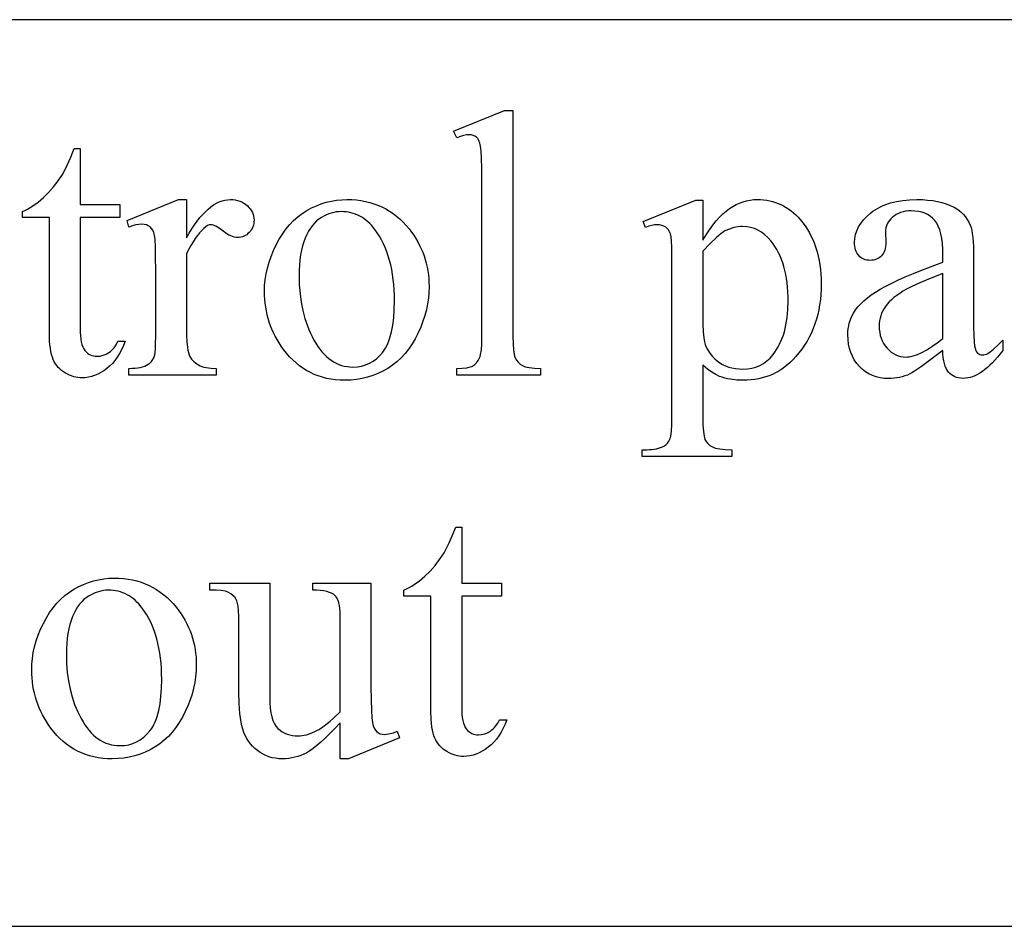
# Model space of a CAD drawing. Extents: x 0 to 173, y -30 to 46.
# Drawn here: x 46 to 49, y 2 to 4 of the extents above; entities that cross this region are included whole.
import ezdxf

# ---------------------------------------------------------------- set-up
doc = ezdxf.new("R2010")
doc.units = 0
doc.layers.add('LAYER_1', color=7, linetype='CONTINUOUS')

msp = doc.modelspace()

# ---------------------------------------------------------------- linework, layer by layer
at = {"layer": 'LAYER_1'}
for points in [[(41.7718, 1.7424), (64.5218, 1.7424), (64.5218, 3.7424), (41.7718, 3.7424)], [(47.4288, 3.5423), (47.4288, 3.0435), (47.4291, 3.0273), (47.4301, 3.0141), (47.4317, 3.0039), (47.4327, 2.9999), (47.4339, 2.9967), (47.4368, 2.9913), (47.4404, 2.9866), (47.4447, 2.9825), (47.4497, 2.9792), (47.4527, 2.9778), (47.4562, 2.9766), (47.4603, 2.9756), (47.465, 2.9748), (47.4761, 2.9736), (47.4895, 2.9733), (47.4895, 2.9585), (47.3052, 2.9585), (47.3052, 2.9733), (47.3171, 2.9736), (47.3269, 2.9746), (47.3347, 2.9763), (47.3379, 2.9774), (47.3405, 2.9786), (47.345, 2.9817), (47.3489, 2.9857), (47.3524, 2.9905), (47.3553, 2.9963), (47.3565, 2.9997), (47.3576, 3.0038), (47.3593, 3.0142), (47.3603, 3.0274), (47.3606, 3.0435), (47.3606, 3.3851), (47.3604, 3.4138), (47.3599, 3.4365), (47.359, 3.453), (47.3577, 3.4633), (47.3561, 3.47), (47.354, 3.4756), (47.3515, 3.48), (47.3485, 3.4832), (47.3451, 3.4856), (47.3413, 3.4872), (47.337, 3.4882), (47.3323, 3.4886), (47.3266, 3.4881), (47.3202, 3.4869), (47.313, 3.4849), (47.3052, 3.482), (47.2982, 3.4964), (47.4103, 3.5423)], [(46.4746, 3.4582), (46.4746, 3.3346), (46.5624, 3.3346), (46.5624, 3.3058), (46.4746, 3.3058), (46.4746, 3.062), (46.4747, 3.0532), (46.4752, 3.0452), (46.476, 3.0379), (46.4772, 3.0314), (46.4787, 3.0256), (46.4805, 3.0205), (46.4826, 3.0162), (46.485, 3.0127), (46.4877, 3.0097), (46.4906, 3.0071), (46.4937, 3.0049), (46.497, 3.0031), (46.5004, 3.0017), (46.5041, 3.0008), (46.5079, 3.0002), (46.5119, 3), (46.5187, 3.0005), (46.5253, 3.0021), (46.5318, 3.0047), (46.5382, 3.0084), (46.5413, 3.0106), (46.5442, 3.0131), (46.5469, 3.0158), (46.5495, 3.0188), (46.5541, 3.0255), (46.5579, 3.0332), (46.5739, 3.0332), (46.5701, 3.0235), (46.566, 3.0143), (46.5615, 3.0058), (46.5566, 2.998), (46.5513, 2.9907), (46.5457, 2.9841), (46.5397, 2.978), (46.5333, 2.9727), (46.5267, 2.9679), (46.52, 2.9638), (46.5133, 2.9603), (46.5066, 2.9574), (46.4998, 2.9552), (46.4929, 2.9536), (46.486, 2.9526), (46.4791, 2.9523), (46.4744, 2.9525), (46.4697, 2.953), (46.465, 2.9538), (46.4604, 2.9549), (46.4558, 2.9564), (46.4512, 2.9582), (46.4467, 2.9603), (46.4421, 2.9628), (46.4378, 2.9656), (46.4337, 2.9686), (46.4299, 2.9719), (46.4264, 2.9755), (46.4232, 2.9794), (46.4203, 2.9836), (46.4177, 2.988), (46.4154, 2.9928), (46.4134, 2.998), (46.4117, 3.0038), (46.4102, 3.0104), (46.409, 3.0176), (46.408, 3.0254), (46.4074, 3.0339), (46.4068, 3.0529), (46.4068, 3.3058), (46.3473, 3.3058), (46.3473, 3.3194), (46.3529, 3.3218), (46.3586, 3.3247), (46.3644, 3.3279), (46.3701, 3.3316), (46.3817, 3.34), (46.3935, 3.35), (46.405, 3.3613), (46.4158, 3.3735), (46.426, 3.3868), (46.4356, 3.4011), (46.4407, 3.4105), (46.4468, 3.4232), (46.4539, 3.4391), (46.4618, 3.4582)], [(46.709, 3.3457), (46.709, 3.2611), (46.7149, 3.2713), (46.7209, 3.2809), (46.7268, 3.2898), (46.7328, 3.2981), (46.7388, 3.3057), (46.7448, 3.3126), (46.7508, 3.3189), (46.7568, 3.3245), (46.7629, 3.3295), (46.769, 3.3338), (46.7751, 3.3374), (46.7812, 3.3404), (46.7874, 3.3427), (46.7935, 3.3443), (46.7997, 3.3453), (46.8059, 3.3457), (46.8114, 3.3455), (46.8167, 3.3448), (46.8217, 3.3437), (46.8265, 3.3422), (46.8311, 3.3403), (46.8354, 3.3379), (46.8395, 3.3351), (46.8433, 3.3319), (46.8467, 3.3284), (46.8497, 3.3248), (46.8523, 3.321), (46.8544, 3.3171), (46.856, 3.313), (46.8571, 3.3089), (46.8578, 3.3045), (46.8581, 3.3001), (46.8579, 3.2962), (46.8574, 3.2924), (46.8566, 3.2888), (46.8554, 3.2853), (46.8539, 3.282), (46.852, 3.2788), (46.8499, 3.2758), (46.8474, 3.273), (46.8446, 3.2704), (46.8418, 3.2681), (46.8388, 3.2662), (46.8357, 3.2647), (46.8324, 3.2635), (46.8291, 3.2626), (46.8256, 3.2621), (46.8219, 3.2619), (46.8183, 3.2621), (46.8145, 3.2628), (46.8107, 3.2639), (46.8067, 3.2655), (46.8026, 3.2674), (46.7984, 3.2699), (46.7897, 3.2761), (46.7813, 3.2823), (46.7741, 3.2867), (46.7681, 3.2894), (46.7655, 3.29), (46.7632, 3.2902), (46.7594, 3.2897), (46.7555, 3.2882), (46.7514, 3.2856), (46.7472, 3.282), (46.7426, 3.2775), (46.7379, 3.2723), (46.7332, 3.2663), (46.7284, 3.2598), (46.7236, 3.2525), (46.7188, 3.2445), (46.709, 3.2266), (46.709, 3.0464), (46.7095, 3.0317), (46.711, 3.0189), (46.7121, 3.0133), (46.7134, 3.0081), (46.715, 3.0034), (46.7168, 2.9991), (46.72, 2.9938), (46.7242, 2.989), (46.7294, 2.9846), (46.7357, 2.9807), (46.7393, 2.9789), (46.7432, 2.9774), (46.7475, 2.9762), (46.7522, 2.9751), (46.7627, 2.9737), (46.7747, 2.9733), (46.7747, 2.9585), (46.5821, 2.9585), (46.5821, 2.9733), (46.5891, 2.9734), (46.5956, 2.9738), (46.6016, 2.9745), (46.6072, 2.9755), (46.6123, 2.9768), (46.6169, 2.9783), (46.6211, 2.9802), (46.6248, 2.9823), (46.6273, 2.9841), (46.6296, 2.9861), (46.6317, 2.9883), (46.6336, 2.9908), (46.6368, 2.9965), (46.6392, 3.0032), (46.6401, 3.0083), (46.6407, 3.0167), (46.6411, 3.0283), (46.6413, 3.0431), (46.6413, 3.1888), (46.6411, 3.2184), (46.6406, 3.2412), (46.6398, 3.2575), (46.6386, 3.267), (46.637, 3.2729), (46.6348, 3.2779), (46.632, 3.282), (46.6287, 3.2853), (46.6249, 3.2878), (46.6207, 3.2896), (46.616, 3.2907), (46.6109, 3.2911), (46.6043, 3.2907), (46.5973, 3.2895), (46.5899, 3.2876), (46.5821, 3.2849), (46.578, 3.2997), (46.6918, 3.3457)], [(47.0629, 3.3457), (47.0735, 3.3454), (47.0838, 3.3447), (47.0938, 3.3434), (47.1035, 3.3416), (47.113, 3.3393), (47.1223, 3.3365), (47.1312, 3.3333), (47.1399, 3.3295), (47.1484, 3.3251), (47.1565, 3.3203), (47.1645, 3.315), (47.1721, 3.3092), (47.1795, 3.3028), (47.1866, 3.296), (47.1935, 3.2887), (47.2001, 3.2808), (47.2054, 3.2738), (47.2104, 3.2667), (47.215, 3.2594), (47.2193, 3.2521), (47.2232, 3.2446), (47.2268, 3.2369), (47.2301, 3.2292), (47.233, 3.2213), (47.2356, 3.2132), (47.2378, 3.2051), (47.2397, 3.1968), (47.2413, 3.1884), (47.2425, 3.1799), (47.2433, 3.1712), (47.2438, 3.1624), (47.244, 3.1535), (47.2436, 3.1409), (47.2425, 3.1282), (47.2406, 3.1155), (47.238, 3.1027), (47.2345, 3.0899), (47.2304, 3.0771), (47.2255, 3.0642), (47.2198, 3.0513), (47.2134, 3.0387), (47.2065, 3.027), (47.199, 3.0161), (47.191, 3.0059), (47.1824, 2.9966), (47.1732, 2.988), (47.1634, 2.9802), (47.1531, 2.9733), (47.1423, 2.9671), (47.1312, 2.9618), (47.1198, 2.9573), (47.1082, 2.9536), (47.0962, 2.9507), (47.0839, 2.9486), (47.0713, 2.9474), (47.0584, 2.947), (47.0479, 2.9473), (47.0377, 2.948), (47.0278, 2.9494), (47.0181, 2.9512), (47.0087, 2.9536), (46.9996, 2.9565), (46.9907, 2.96), (46.9822, 2.9639), (46.9738, 2.9684), (46.9658, 2.9735), (46.9581, 2.979), (46.9506, 2.9851), (46.9433, 2.9917), (46.9364, 2.9989), (46.9297, 3.0065), (46.9233, 3.0147), (46.9182, 3.0219), (46.9134, 3.0292), (46.909, 3.0366), (46.9048, 3.0441), (46.901, 3.0518), (46.8976, 3.0595), (46.8944, 3.0673), (46.8916, 3.0753), (46.8891, 3.0834), (46.887, 3.0915), (46.8852, 3.0998), (46.8837, 3.1082), (46.8825, 3.1167), (46.8817, 3.1253), (46.8812, 3.134), (46.881, 3.1428), (46.8814, 3.1558), (46.8827, 3.1687), (46.8847, 3.1816), (46.8875, 3.1944), (46.8911, 3.2073), (46.8955, 3.2201), (46.9007, 3.2329), (46.9067, 3.2457), (46.9134, 3.2581), (46.9206, 3.2696), (46.9282, 3.2803), (46.9364, 3.2901), (46.9451, 3.2992), (46.9543, 3.3074), (46.964, 3.3147), (46.9743, 3.3212), (46.9848, 3.327), (46.9955, 3.3319), (47.0064, 3.3361), (47.0174, 3.3396), (47.0285, 3.3422), (47.0398, 3.3441), (47.0513, 3.3453)], [(47.7162, 3.2972), (47.832, 3.344), (47.8476, 3.344), (47.8476, 3.2562), (47.8549, 3.2681), (47.8622, 3.2791), (47.8695, 3.2892), (47.8768, 3.2984), (47.8841, 3.3066), (47.8914, 3.3139), (47.8987, 3.3203), (47.9061, 3.3258), (47.9135, 3.3304), (47.921, 3.3345), (47.9285, 3.3379), (47.9362, 3.3407), (47.944, 3.3429), (47.9519, 3.3444), (47.9598, 3.3454), (47.9679, 3.3457), (47.9749, 3.3455), (47.9817, 3.345), (47.9885, 3.3441), (47.995, 3.3429), (48.0014, 3.3413), (48.0077, 3.3394), (48.0138, 3.3372), (48.0198, 3.3346), (48.0256, 3.3316), (48.0313, 3.3283), (48.0369, 3.3247), (48.0422, 3.3207), (48.0475, 3.3164), (48.0526, 3.3117), (48.0575, 3.3067), (48.0623, 3.3013), (48.0679, 3.2944), (48.0732, 3.2873), (48.0781, 3.2798), (48.0826, 3.2722), (48.0868, 3.2642), (48.0906, 3.2561), (48.094, 3.2476), (48.0971, 3.2389), (48.0998, 3.23), (48.1022, 3.2207), (48.1042, 3.2113), (48.1058, 3.2016), (48.1071, 3.1916), (48.108, 3.1813), (48.1085, 3.1708), (48.1087, 3.1601), (48.1085, 3.1481), (48.1078, 3.1363), (48.1067, 3.1248), (48.1052, 3.1135), (48.1033, 3.1026), (48.1009, 3.0918), (48.098, 3.0814), (48.0948, 3.0712), (48.091, 3.0613), (48.0869, 3.0516), (48.0823, 3.0422), (48.0773, 3.0331), (48.0718, 3.0242), (48.066, 3.0156), (48.0596, 3.0072), (48.0529, 2.9991), (48.047, 2.9928), (48.041, 2.9869), (48.0348, 2.9814), (48.0284, 2.9763), (48.0218, 2.9716), (48.015, 2.9674), (48.0081, 2.9635), (48.0009, 2.96), (47.9936, 2.957), (47.9861, 2.9543), (47.9784, 2.9521), (47.9705, 2.9502), (47.9624, 2.9488), (47.9542, 2.9478), (47.9457, 2.9472), (47.9371, 2.947), (47.9224, 2.9475), (47.9088, 2.9491), (47.9023, 2.9504), (47.8961, 2.9518), (47.8902, 2.9536), (47.8845, 2.9556), (47.8761, 2.9595), (47.8671, 2.9648), (47.8576, 2.9718), (47.8476, 2.9802), (47.8476, 2.8657), (47.8479, 2.8482), (47.8488, 2.8341), (47.8502, 2.8236), (47.8512, 2.8197), (47.8523, 2.8166), (47.8551, 2.8117), (47.8588, 2.8072), (47.8633, 2.8033), (47.8687, 2.8), (47.8719, 2.7986), (47.8758, 2.7973), (47.8802, 2.7962), (47.8852, 2.7954), (47.897, 2.7942), (47.9112, 2.7938), (47.9112, 2.7786), (47.7141, 2.7786), (47.7141, 2.7938), (47.7244, 2.7938), (47.7299, 2.7939), (47.7353, 2.7942), (47.7404, 2.7949), (47.7453, 2.7958), (47.7501, 2.797), (47.7546, 2.7985), (47.7589, 2.8004), (47.763, 2.8025), (47.7667, 2.8051), (47.7699, 2.8084), (47.7727, 2.8124), (47.7751, 2.817), (47.7761, 2.82), (47.777, 2.824), (47.7783, 2.8348), (47.7791, 2.8496), (47.7794, 2.8682), (47.7794, 3.2237), (47.7792, 3.2403), (47.7786, 3.2536), (47.7776, 3.2635), (47.7761, 3.2701), (47.7742, 3.2747), (47.7719, 3.2787), (47.769, 3.2821), (47.7657, 3.2849), (47.7618, 3.2871), (47.7572, 3.2886), (47.752, 3.2895), (47.7462, 3.2898), (47.7409, 3.2895), (47.735, 3.2884), (47.7284, 3.2866), (47.7211, 3.2841)], [(48.3768, 3.0127), (48.3506, 2.9927), (48.3297, 2.9774), (48.3142, 2.9668), (48.3085, 2.9633), (48.3042, 2.9609), (48.2986, 2.9585), (48.2929, 2.9565), (48.2871, 2.9547), (48.2813, 2.9533), (48.2753, 2.9521), (48.2693, 2.9513), (48.2632, 2.9508), (48.2569, 2.9507), (48.2474, 2.9511), (48.2383, 2.9524), (48.2296, 2.9544), (48.2214, 2.9574), (48.2135, 2.9611), (48.2062, 2.9657), (48.1992, 2.9711), (48.1927, 2.9774), (48.1868, 2.9843), (48.1816, 2.9918), (48.1773, 2.9998), (48.1737, 3.0083), (48.171, 3.0173), (48.169, 3.0269), (48.1678, 3.037), (48.1674, 3.0476), (48.1676, 3.0543), (48.1682, 3.0609), (48.1692, 3.0672), (48.1705, 3.0732), (48.1722, 3.0791), (48.1744, 3.0847), (48.1769, 3.0901), (48.1797, 3.0952), (48.1843, 3.1021), (48.1897, 3.109), (48.1959, 3.1157), (48.2028, 3.1223), (48.2105, 3.1288), (48.219, 3.1352), (48.2282, 3.1416), (48.2383, 3.1478), (48.2495, 3.1541), (48.2625, 3.1608), (48.2773, 3.1677), (48.2937, 3.1751), (48.3119, 3.1827), (48.3318, 3.1907), (48.3768, 3.2077), (48.3768, 3.2225), (48.3765, 3.236), (48.3757, 3.2484), (48.3743, 3.2597), (48.3724, 3.2699), (48.3698, 3.279), (48.3668, 3.287), (48.3632, 3.2939), (48.359, 3.2997), (48.3542, 3.3046), (48.349, 3.3088), (48.3433, 3.3124), (48.3371, 3.3154), (48.3303, 3.3177), (48.3231, 3.3193), (48.3153, 3.3203), (48.307, 3.3206), (48.3007, 3.3204), (48.2948, 3.3198), (48.2891, 3.3187), (48.2838, 3.3171), (48.2789, 3.3152), (48.2742, 3.3128), (48.2699, 3.3099), (48.266, 3.3067), (48.2623, 3.3031), (48.2591, 3.2994), (48.2565, 3.2956), (48.2543, 3.2917), (48.2526, 3.2876), (48.2513, 3.2834), (48.2506, 3.2791), (48.2504, 3.2746), (48.2512, 3.2508), (48.251, 3.2462), (48.2506, 3.2419), (48.2498, 3.2379), (48.2488, 3.2341), (48.2474, 3.2306), (48.2458, 3.2273), (48.2438, 3.2244), (48.2415, 3.2217), (48.239, 3.2193), (48.2363, 3.2172), (48.2335, 3.2154), (48.2304, 3.214), (48.2272, 3.2129), (48.2237, 3.2121), (48.2201, 3.2116), (48.2163, 3.2114), (48.2126, 3.2116), (48.209, 3.2121), (48.2057, 3.2129), (48.2025, 3.2141), (48.1995, 3.2156), (48.1966, 3.2174), (48.1939, 3.2196), (48.1914, 3.2221), (48.1892, 3.2249), (48.1872, 3.2279), (48.1856, 3.2312), (48.1842, 3.2347), (48.1832, 3.2385), (48.1824, 3.2425), (48.1819, 3.2467), (48.1818, 3.2512), (48.1824, 3.26), (48.1841, 3.2685), (48.1869, 3.2769), (48.1908, 3.2851), (48.1959, 3.2931), (48.2021, 3.301), (48.2095, 3.3086), (48.2179, 3.3161), (48.2226, 3.3197), (48.2274, 3.323), (48.2325, 3.3262), (48.2378, 3.329), (48.2434, 3.3317), (48.2491, 3.3341), (48.2613, 3.3383), (48.2745, 3.3415), (48.2885, 3.3438), (48.3035, 3.3452), (48.3193, 3.3457), (48.3316, 3.3454), (48.3433, 3.3446), (48.3544, 3.3433), (48.3649, 3.3415), (48.3749, 3.3391), (48.3843, 3.3362), (48.3932, 3.3328), (48.4015, 3.3288), (48.4073, 3.3254), (48.4128, 3.3216), (48.4178, 3.3173), (48.4225, 3.3125), (48.4268, 3.3073), (48.4306, 3.3017), (48.4341, 3.2956), (48.4372, 3.289), (48.4389, 3.284), (48.4404, 3.2779), (48.4417, 3.2706), (48.4427, 3.2621), (48.4435, 3.2525), (48.4441, 3.2417), (48.4446, 3.2167), (48.4446, 3.0891), (48.4447, 3.0648), (48.4451, 3.0457), (48.4457, 3.0318), (48.4466, 3.0232), (48.4478, 3.0176), (48.4493, 3.013), (48.4512, 3.0095), (48.4534, 3.0069), (48.4559, 3.0051), (48.4585, 3.0039), (48.4613, 3.0031), (48.4643, 3.0028), (48.4675, 3.003), (48.4704, 3.0035), (48.4732, 3.0044), (48.4758, 3.0057), (48.4811, 3.0096), (48.4884, 3.0159), (48.4977, 3.0246), (48.509, 3.0357), (48.509, 3.0127), (48.4976, 2.9982), (48.4863, 2.9857), (48.4807, 2.9802), (48.4751, 2.9752), (48.4696, 2.9706), (48.4641, 2.9665), (48.4586, 2.9629), (48.4532, 2.9598), (48.4477, 2.9571), (48.4424, 2.9549), (48.437, 2.9533), (48.4317, 2.9521), (48.4264, 2.9513), (48.4212, 2.9511), (48.4163, 2.9513), (48.4116, 2.952), (48.4072, 2.9531), (48.4031, 2.9546), (48.3992, 2.9565), (48.3956, 2.9589), (48.3922, 2.9618), (48.3891, 2.9651), (48.3863, 2.9689), (48.3839, 2.9733), (48.3818, 2.9783), (48.3801, 2.9839), (48.3788, 2.9902), (48.3778, 2.9971), (48.3771, 3.0046)], [(47.0502, 3.319), (47.0448, 3.3188), (47.0393, 3.3182), (47.0339, 3.3172), (47.0284, 3.3157), (47.0229, 3.3139), (47.0175, 3.3117), (47.012, 3.3091), (47.0065, 3.306), (47.0011, 3.3025), (46.996, 3.2984), (46.9912, 3.2936), (46.9866, 3.2882), (46.9823, 3.2823), (46.9783, 3.2757), (46.9745, 3.2685), (46.971, 3.2607), (46.9678, 3.2523), (46.965, 3.2433), (46.9627, 3.2338), (46.9608, 3.2236), (46.9593, 3.2129), (46.9583, 3.2016), (46.9576, 3.1898), (46.9574, 3.1773), (46.9579, 3.1572), (46.9595, 3.1377), (46.962, 3.1189), (46.9656, 3.1009), (46.9702, 3.0835), (46.9758, 3.0669), (46.979, 3.0588), (46.9824, 3.0509), (46.9861, 3.0432), (46.9901, 3.0357), (46.9942, 3.0285), (46.9985, 3.0217), (47.003, 3.0154), (47.0077, 3.0096), (47.0125, 3.0043), (47.0175, 2.9994), (47.0226, 2.995), (47.0279, 2.991), (47.0333, 2.9875), (47.039, 2.9845), (47.0447, 2.982), (47.0507, 2.9799), (47.0568, 2.9782), (47.0631, 2.9771), (47.0695, 2.9764), (47.0761, 2.9761), (47.0858, 2.9767), (47.0951, 2.9782), (47.104, 2.9808), (47.1124, 2.9844), (47.1204, 2.989), (47.128, 2.9946), (47.1351, 3.0013), (47.1418, 3.009), (47.1449, 3.0133), (47.1478, 3.0179), (47.1506, 3.023), (47.1531, 3.0284), (47.1554, 3.0341), (47.1575, 3.0403), (47.1612, 3.0536), (47.164, 3.0685), (47.166, 3.0848), (47.1672, 3.1026), (47.1676, 3.1219), (47.1675, 3.1343), (47.167, 3.1463), (47.1661, 3.158), (47.1649, 3.1693), (47.1634, 3.1803), (47.1616, 3.191), (47.1594, 3.2014), (47.1569, 3.2114), (47.154, 3.2211), (47.1508, 3.2304), (47.1473, 3.2395), (47.1434, 3.2482), (47.1392, 3.2565), (47.1346, 3.2645), (47.1297, 3.2722), (47.1245, 3.2796), (47.117, 3.2888), (47.113, 3.293), (47.109, 3.2968), (47.1047, 3.3004), (47.1004, 3.3036), (47.096, 3.3065), (47.0914, 3.3091), (47.0867, 3.3114), (47.0818, 3.3134), (47.0769, 3.3151), (47.0718, 3.3165), (47.0666, 3.3176), (47.0613, 3.3184), (47.0558, 3.3188)], [(47.8476, 3.2319), (47.8476, 3.0915), (47.8478, 3.0707), (47.8485, 3.0537), (47.8497, 3.0407), (47.8513, 3.0316), (47.853, 3.0257), (47.8552, 3.02), (47.8579, 3.0145), (47.8612, 3.0092), (47.865, 3.004), (47.8692, 2.9991), (47.8741, 2.9943), (47.8794, 2.9897), (47.8852, 2.9855), (47.8913, 2.9818), (47.8978, 2.9787), (47.9047, 2.9761), (47.9119, 2.9742), (47.9195, 2.9728), (47.9275, 2.9719), (47.9359, 2.9716), (47.9459, 2.9721), (47.9554, 2.9736), (47.9645, 2.9761), (47.973, 2.9796), (47.9811, 2.9841), (47.9887, 2.9896), (47.9958, 2.9961), (48.0024, 3.0037), (48.0064, 3.009), (48.0102, 3.0147), (48.0137, 3.0206), (48.0169, 3.0267), (48.0199, 3.0332), (48.0226, 3.0399), (48.0251, 3.0468), (48.0273, 3.054), (48.0293, 3.0615), (48.0309, 3.0693), (48.0335, 3.0856), (48.0351, 3.103), (48.0356, 3.1215), (48.0355, 3.1321), (48.035, 3.1424), (48.0343, 3.1524), (48.0333, 3.1621), (48.0319, 3.1715), (48.0303, 3.1806), (48.0284, 3.1893), (48.0262, 3.1978), (48.0237, 3.2059), (48.0209, 3.2137), (48.0178, 3.2212), (48.0144, 3.2284), (48.0107, 3.2353), (48.0067, 3.2419), (48.0024, 3.2482), (47.9979, 3.2541), (47.9911, 3.2616), (47.9841, 3.2681), (47.9768, 3.2736), (47.9691, 3.2781), (47.9612, 3.2816), (47.9529, 3.2841), (47.9443, 3.2856), (47.9354, 3.2861), (47.9305, 3.286), (47.9256, 3.2855), (47.9207, 3.2848), (47.9158, 3.2837), (47.9061, 3.2806), (47.8964, 3.2763), (47.8924, 3.274), (47.8878, 3.2707), (47.8826, 3.2666), (47.8768, 3.2615), (47.8634, 3.2486)], [(48.3768, 3.0394), (48.3768, 3.1827), (48.3486, 3.1712), (48.3258, 3.1616), (48.3085, 3.1538), (48.2968, 3.1478), (48.2889, 3.1432), (48.2817, 3.1386), (48.275, 3.134), (48.2689, 3.1293), (48.2634, 3.1245), (48.2585, 3.1197), (48.2541, 3.1149), (48.2504, 3.11), (48.2471, 3.105), (48.2443, 3.0999), (48.2419, 3.0947), (48.2399, 3.0894), (48.2384, 3.0839), (48.2373, 3.0784), (48.2366, 3.0727), (48.2364, 3.0669), (48.2367, 3.0596), (48.2375, 3.0527), (48.2389, 3.0461), (48.2408, 3.0398), (48.2433, 3.0339), (48.2463, 3.0282), (48.2499, 3.0228), (48.2541, 3.0178), (48.2586, 3.0132), (48.2632, 3.0093), (48.2681, 3.0059), (48.2731, 3.0032), (48.2782, 3.0011), (48.2835, 2.9995), (48.289, 2.9986), (48.2947, 2.9983), (48.2987, 2.9985), (48.3028, 2.999), (48.3115, 3.0009), (48.3209, 3.0041), (48.3308, 3.0086), (48.3414, 3.0144), (48.3526, 3.0214), (48.3644, 3.0297)], [(47.3159, 2.623), (47.3159, 2.4994), (47.4037, 2.4994), (47.4037, 2.4707), (47.3159, 2.4707), (47.3159, 2.2268), (47.316, 2.2181), (47.3165, 2.21), (47.3173, 2.2028), (47.3185, 2.1962), (47.32, 2.1904), (47.3218, 2.1854), (47.3239, 2.1811), (47.3263, 2.1775), (47.329, 2.1746), (47.3319, 2.172), (47.335, 2.1698), (47.3383, 2.168), (47.3417, 2.1666), (47.3454, 2.1656), (47.3492, 2.165), (47.3532, 2.1648), (47.3599, 2.1653), (47.3666, 2.1669), (47.3731, 2.1695), (47.3795, 2.1732), (47.3826, 2.1755), (47.3855, 2.1779), (47.3882, 2.1807), (47.3908, 2.1837), (47.3954, 2.1904), (47.3992, 2.1981), (47.4152, 2.1981), (47.4114, 2.1883), (47.4073, 2.1792), (47.4028, 2.1707), (47.3979, 2.1628), (47.3926, 2.1556), (47.387, 2.1489), (47.381, 2.1429), (47.3746, 2.1375), (47.368, 2.1327), (47.3613, 2.1286), (47.3546, 2.1251), (47.3479, 2.1223), (47.3411, 2.12), (47.3342, 2.1185), (47.3273, 2.1175), (47.3204, 2.1172), (47.3157, 2.1173), (47.311, 2.1178), (47.3063, 2.1187), (47.3017, 2.1198), (47.2971, 2.1213), (47.2925, 2.1231), (47.288, 2.1252), (47.2834, 2.1277), (47.2791, 2.1304), (47.275, 2.1335), (47.2712, 2.1368), (47.2677, 2.1404), (47.2645, 2.1443), (47.2616, 2.1484), (47.259, 2.1529), (47.2567, 2.1576), (47.2547, 2.1628), (47.253, 2.1687), (47.2515, 2.1752), (47.2503, 2.1824), (47.2493, 2.1903), (47.2487, 2.1988), (47.2481, 2.2178), (47.2481, 2.4707), (47.1886, 2.4707), (47.1886, 2.4843), (47.1942, 2.4867), (47.1999, 2.4896), (47.2057, 2.4928), (47.2114, 2.4964), (47.223, 2.5048), (47.2348, 2.5148), (47.2463, 2.5261), (47.2571, 2.5384), (47.2673, 2.5517), (47.2769, 2.566), (47.282, 2.5754), (47.2881, 2.588), (47.2952, 2.6039), (47.3031, 2.623)], [(46.5497, 2.5105), (46.5602, 2.5103), (46.5705, 2.5095), (46.5805, 2.5083), (46.5903, 2.5065), (46.5998, 2.5042), (46.609, 2.5014), (46.618, 2.4981), (46.6267, 2.4943), (46.6351, 2.49), (46.6433, 2.4852), (46.6512, 2.4799), (46.6589, 2.474), (46.6663, 2.4677), (46.6734, 2.4609), (46.6802, 2.4535), (46.6868, 2.4457), (46.6922, 2.4387), (46.6971, 2.4315), (46.7018, 2.4243), (46.7061, 2.4169), (46.71, 2.4094), (46.7136, 2.4018), (46.7169, 2.394), (46.7198, 2.3861), (46.7224, 2.3781), (46.7246, 2.37), (46.7265, 2.3617), (46.728, 2.3533), (46.7292, 2.3447), (46.7301, 2.3361), (46.7306, 2.3273), (46.7308, 2.3184), (46.7304, 2.3057), (46.7293, 2.293), (46.7274, 2.2803), (46.7247, 2.2676), (46.7213, 2.2548), (46.7171, 2.2419), (46.7122, 2.2291), (46.7065, 2.2161), (46.7002, 2.2036), (46.6933, 2.1919), (46.6858, 2.1809), (46.6778, 2.1708), (46.6691, 2.1614), (46.6599, 2.1529), (46.6502, 2.1451), (46.6398, 2.1381), (46.6291, 2.132), (46.618, 2.1266), (46.6066, 2.1221), (46.5949, 2.1184), (46.5829, 2.1155), (46.5707, 2.1135), (46.5581, 2.1123), (46.5452, 2.1118), (46.5347, 2.1121), (46.5245, 2.1129), (46.5145, 2.1142), (46.5049, 2.1161), (46.4955, 2.1185), (46.4863, 2.1214), (46.4775, 2.1248), (46.4689, 2.1288), (46.4606, 2.1333), (46.4526, 2.1383), (46.4448, 2.1439), (46.4373, 2.15), (46.4301, 2.1566), (46.4232, 2.1637), (46.4165, 2.1714), (46.4101, 2.1796), (46.405, 2.1868), (46.4002, 2.1941), (46.3957, 2.2015), (46.3916, 2.209), (46.3878, 2.2166), (46.3843, 2.2244), (46.3812, 2.2322), (46.3784, 2.2402), (46.3759, 2.2482), (46.3738, 2.2564), (46.3719, 2.2647), (46.3705, 2.2731), (46.3693, 2.2816), (46.3685, 2.2902), (46.368, 2.2989), (46.3678, 2.3077), (46.3682, 2.3206), (46.3694, 2.3335), (46.3714, 2.3464), (46.3742, 2.3593), (46.3778, 2.3721), (46.3822, 2.385), (46.3875, 2.3978), (46.3935, 2.4106), (46.4001, 2.4229), (46.4073, 2.4344), (46.415, 2.4451), (46.4232, 2.455), (46.4319, 2.464), (46.4411, 2.4722), (46.4508, 2.4796), (46.461, 2.4861), (46.4716, 2.4918), (46.4823, 2.4968), (46.4931, 2.501), (46.5041, 2.5044), (46.5153, 2.5071), (46.5266, 2.509), (46.5381, 2.5101)], [(47.1159, 2.4994), (47.1159, 2.2716), (47.1161, 2.2421), (47.1167, 2.219), (47.1176, 2.2022), (47.119, 2.1917), (47.1208, 2.185), (47.123, 2.1793), (47.1257, 2.1748), (47.1288, 2.1714), (47.1324, 2.1689), (47.1362, 2.1671), (47.1403, 2.166), (47.1446, 2.1656), (47.1512, 2.1661), (47.1582, 2.1674), (47.1656, 2.1696), (47.1734, 2.1726), (47.1791, 2.1582), (47.0666, 2.1118), (47.0482, 2.1118), (47.0482, 2.1915), (47.0364, 2.179), (47.0254, 2.1677), (47.0151, 2.1576), (47.0055, 2.1487), (46.9966, 2.141), (46.9884, 2.1346), (46.981, 2.1294), (46.9743, 2.1254), (46.9678, 2.1222), (46.9613, 2.1195), (46.9548, 2.1171), (46.9481, 2.1152), (46.9413, 2.1138), (46.9344, 2.1127), (46.9275, 2.1121), (46.9205, 2.1118), (46.9127, 2.1121), (46.9052, 2.113), (46.8979, 2.1144), (46.891, 2.1164), (46.8842, 2.119), (46.8778, 2.1221), (46.8716, 2.1258), (46.8657, 2.1301), (46.8601, 2.1349), (46.8549, 2.1399), (46.8502, 2.1453), (46.846, 2.151), (46.8422, 2.157), (46.8388, 2.1634), (46.8359, 2.1701), (46.8334, 2.1771), (46.8313, 2.1847), (46.8295, 2.193), (46.8279, 2.202), (46.8266, 2.2118), (46.8257, 2.2224), (46.825, 2.2336), (46.8244, 2.2584), (46.8244, 2.4264), (46.824, 2.4387), (46.8229, 2.4489), (46.8212, 2.4572), (46.82, 2.4605), (46.8186, 2.4633), (46.8154, 2.4682), (46.8115, 2.4724), (46.8069, 2.4761), (46.8016, 2.4791), (46.7985, 2.4804), (46.7948, 2.4815), (46.7857, 2.4832), (46.7744, 2.4841), (46.7607, 2.4843), (46.7607, 2.4994), (46.8925, 2.4994), (46.8925, 2.2478), (46.8928, 2.2352), (46.8937, 2.2237), (46.8951, 2.2134), (46.8971, 2.2042), (46.8997, 2.1962), (46.9028, 2.1892), (46.9065, 2.1834), (46.9108, 2.1788), (46.9155, 2.1749), (46.9204, 2.1716), (46.9256, 2.1688), (46.931, 2.1665), (46.9366, 2.1647), (46.9425, 2.1634), (46.9486, 2.1626), (46.955, 2.1624), (46.9594, 2.1625), (46.9641, 2.163), (46.9689, 2.1639), (46.9738, 2.1651), (46.9841, 2.1686), (46.995, 2.1734), (47.0007, 2.1765), (47.0067, 2.1802), (47.013, 2.1846), (47.0195, 2.1896), (47.0262, 2.1952), (47.0333, 2.2014), (47.0482, 2.2157), (47.0482, 2.4288), (47.048, 2.4365), (47.0474, 2.4435), (47.0465, 2.4499), (47.0452, 2.4557), (47.0436, 2.4608), (47.0416, 2.4652), (47.0392, 2.469), (47.0365, 2.4721), (47.0331, 2.4748), (47.029, 2.4771), (47.0241, 2.4791), (47.0184, 2.4808), (47.012, 2.4822), (47.0047, 2.4832), (46.9966, 2.4839), (46.9878, 2.4843), (46.9878, 2.4994)], [(46.537, 2.4838), (46.5315, 2.4836), (46.5261, 2.483), (46.5206, 2.482), (46.5152, 2.4806), (46.5097, 2.4788), (46.5042, 2.4766), (46.4987, 2.4739), (46.4932, 2.4709), (46.4879, 2.4674), (46.4828, 2.4632), (46.478, 2.4585), (46.4734, 2.4531), (46.4691, 2.4471), (46.465, 2.4405), (46.4612, 2.4333), (46.4577, 2.4255), (46.4546, 2.4171), (46.4518, 2.4082), (46.4495, 2.3986), (46.4476, 2.3885), (46.4461, 2.3778), (46.445, 2.3665), (46.4444, 2.3546), (46.4442, 2.3422), (46.4447, 2.322), (46.4462, 2.3025), (46.4488, 2.2838), (46.4523, 2.2657), (46.4569, 2.2484), (46.4625, 2.2317), (46.4657, 2.2237), (46.4692, 2.2158), (46.4729, 2.2081), (46.4768, 2.2005), (46.481, 2.1933), (46.4853, 2.1866), (46.4898, 2.1803), (46.4944, 2.1745), (46.4992, 2.1691), (46.5042, 2.1643), (46.5094, 2.1598), (46.5146, 2.1559), (46.5201, 2.1524), (46.5257, 2.1494), (46.5315, 2.1468), (46.5374, 2.1447), (46.5436, 2.1431), (46.5498, 2.1419), (46.5562, 2.1412), (46.5628, 2.141), (46.5726, 2.1415), (46.5819, 2.1431), (46.5907, 2.1456), (46.5992, 2.1492), (46.6072, 2.1538), (46.6147, 2.1595), (46.6218, 2.1661), (46.6285, 2.1738), (46.6317, 2.1781), (46.6346, 2.1828), (46.6373, 2.1878), (46.6399, 2.1932), (46.6422, 2.199), (46.6443, 2.2051), (46.6479, 2.2185), (46.6508, 2.2334), (46.6528, 2.2497), (46.654, 2.2675), (46.6544, 2.2868), (46.6542, 2.2991), (46.6537, 2.3111), (46.6529, 2.3228), (46.6517, 2.3342), (46.6502, 2.3452), (46.6483, 2.3559), (46.6461, 2.3662), (46.6436, 2.3763), (46.6408, 2.386), (46.6376, 2.3953), (46.634, 2.4043), (46.6302, 2.413), (46.6259, 2.4214), (46.6214, 2.4294), (46.6165, 2.4371), (46.6113, 2.4444), (46.6038, 2.4537), (46.5998, 2.4578), (46.5957, 2.4617), (46.5915, 2.4652), (46.5872, 2.4684), (46.5827, 2.4714), (46.5781, 2.474), (46.5734, 2.4763), (46.5686, 2.4783), (46.5636, 2.48), (46.5586, 2.4814), (46.5533, 2.4825), (46.548, 2.4832), (46.5426, 2.4837)]]:
    msp.add_lwpolyline(points, close=True, dxfattribs=at)

doc.saveas('drawing.dxf')
